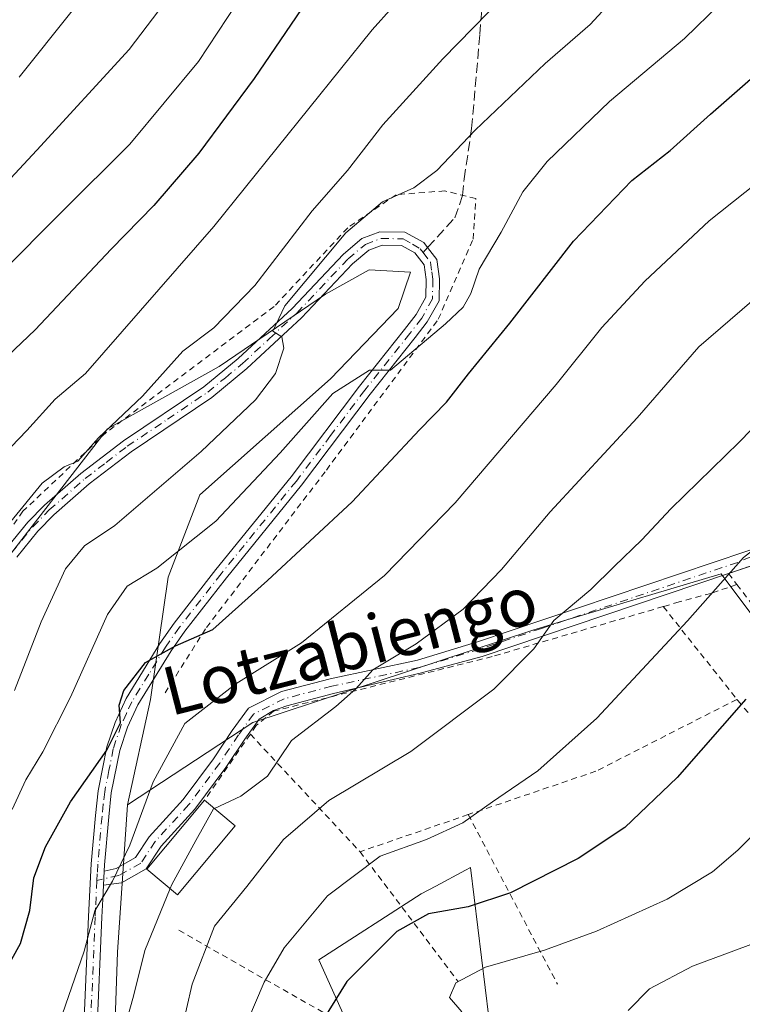
# Model space of a CAD drawing. Units: metres. Extents: x 599983 to 603408, y 4773120 to 4775484.
# Drawn here: x 601901 to 602020, y 4775151 to 4775313 of the extents above; entities that cross this region are included whole.
import ezdxf
from ezdxf.enums import TextEntityAlignment as Align

# ---------------------------------------------------------------- set-up
doc = ezdxf.new("R2010")
doc.units = ezdxf.units.M
doc.header["$MEASUREMENT"] = 0
for name, pattern in [('DGN Style 2', [1.6480167562047852, 0.988810053722871, -0.6592067024819142]), ('DGN Style 3', [2.307223458686699, 1.648016756204785, -0.6592067024819142]), ('DGN Style 4', [2.6384748266838614, 1.318413404963828, -0.6592067024819142, 0.001648016756204785, -0.6592067024819142])]:
    doc.linetypes.add(name, pattern=pattern)
for name, color, linetype, lineweight in [('Alambrada', 7, 'DGN Style 2', 0), ('Arbolado forestal CxS', 92, 'Continuous', 0), ('Camino Cxs', 7, 'Continuous', 0), ('Camino eje', 30, 'DGN Style 4', 13), ('Curva de nivel maestra', 30, 'Continuous', 30), ('Curva de nivel normal', 30, 'Continuous', 0), ('Edificación Cxs', 1, 'Continuous', 13), ('Pastizal CxS', 92, 'Continuous', 0), ('Pista pavimentada Cxs', 135, 'Continuous', 0), ('Pista pavimentada eje', 135, 'DGN Style 4', 0), ('Prado CxS', 92, 'Continuous', 0), ('Senda', 7, 'DGN Style 3', 0), ('Senda no paivmentada conexión', 7, 'DGN Style 3', 0), ('Texto cartográfico', 7, 'Continuous', 0)]:
    doc.layers.add(name, color=color, linetype=linetype, lineweight=lineweight)
doc.styles.add('Style-Arial', font='txt')

msp = doc.modelspace()

# ---------------------------------------------------------------- linework, layer by layer
at = {"layer": 'Alambrada', "color": 7, "linetype": 'DGN Style 2', "lineweight": 0, "extrusion": (0.1884564357664399, -0.2373325357778392, 0.9529729478214325), "elevation": -1019593.001372006, "flags": 128}
msp.add_lwpolyline([(3440942.406915264, 3207093.442764956), (3440942.406915264, 3207072.687152269)], dxfattribs=at)
at = {"layer": 'Alambrada', "color": 7, "linetype": 'DGN Style 2', "lineweight": 0, "extrusion": (0.1783327428371684, -0.2136423154956349, 0.9604969515109542), "elevation": -912560.0250222941, "flags": 128}
msp.add_lwpolyline([(3522187.904382092, 3150618.40339138), (3522187.904382092, 3150581.067946049)], dxfattribs=at)
at = {"layer": 'Alambrada', "color": 7, "linetype": 'DGN Style 2', "lineweight": 0, "extrusion": (-0.04250528716637701, -0.06131542085063335, 0.9972129761133345), "elevation": -318086.0868709742, "flags": 128}
msp.add_lwpolyline([(-2225820.304055404, 4255509.93800479), (-2225820.304055404, 4255496.613608563)], dxfattribs=at)
at = {"layer": 'Alambrada', "color": 7, "linetype": 'DGN Style 2', "lineweight": 0, "extrusion": (0.256299804189206, -0.2748496795243715, 0.9266973961536339), "elevation": -1157912.137375525, "flags": 128}
msp.add_lwpolyline([(3696895.51787275, 2856050.17972628), (3696895.51787275, 2856021.540662681)], dxfattribs=at)
at = {"layer": 'Alambrada', "color": 7, "linetype": 'DGN Style 2', "lineweight": 0, "extrusion": (0.3237752513775278, -0.9337579390072149, 0.152530973695237), "elevation": -4263916.405209851, "flags": 128}
msp.add_lwpolyline([(2133145.118807971, 658365.3073271003), (2133143.796919363, 658365.3285757372), (2133126.226749491, 658365.7181340798)], dxfattribs=at)
at = {"layer": 'Alambrada', "color": 7, "linetype": 'DGN Style 2', "lineweight": 0, "extrusion": (0.174247058663722, -0.3316849581331145, 0.9271585900455626), "elevation": -1478701.972470122, "flags": 128}
msp.add_lwpolyline([(2753702.815989824, 3659958.65608159), (2753702.815989824, 3659924.518226764)], dxfattribs=at)
at = {"layer": 'Alambrada', "color": 7, "linetype": 'DGN Style 2', "lineweight": 0, "extrusion": (0.2151367150284648, -0.2847632632489747, 0.9341445700482107), "elevation": -1230027.546535788, "flags": 128}
msp.add_lwpolyline([(3358778.987533581, 3220293.771745749), (3358778.987533581, 3220265.073655903)], dxfattribs=at)
at = {"layer": 'Alambrada', "color": 7, "linetype": 'DGN Style 2', "lineweight": 0}
for points in [[(601924.8201000001, 4775202.0101, 304.4998999999953), (601931.6601, 4775212.8201, 309.2606999999989), (601951.4401000004, 4775238.8101, 304.5424999999959), (601969.9101, 4775263.720100001, 308.6680999999954), (601975.6401000004, 4775276.9301, 314.6812999999966), (601976.1001000004, 4775283.6501, 313.2437999999966), (601970.9801000003, 4775284.920100001, 309.997199999998), (601962.9401000004, 4775284.290100001, 311.2845999999991), (601954.9600999998, 4775278.8201, 312.3619000000036), (601942.8000999996, 4775265.800100001, 314.6998000000021), (601915.1700999998, 4775245.0601, 323.4934999999969), (601901.3701, 4775232.020099999, 339.498900000006), (601890.5701000001, 4775216.590100001, 326.6054000000004)], [(602019.2001, 4775219.9101, 284.2669000000024), (602037.9600999998, 4775195.270099999, 277.8218999999954), (602040.0100999996, 4775192.7301, 277.2933000000049), (602047.2100999998, 4775184.670100001, 278.5534000000043), (602049.6001000004, 4775190.380100001, 279.3494999999967), (602068.2301000003, 4775225.7501, 286.9670999999944), (602069.4501, 4775229.340100001, 286.0374000000011), (602070.1700999998, 4775233.1801, 284.7786000000052), (602070.2600999996, 4775236.8101, 282.6695000000037), (602070.0301000001, 4775237.390100001, 282.3194999999978), (602067.7100999998, 4775239.2601, 279.7317999999942), (602064.4801000003, 4775239.090100001, 281.0054999999993), (602052.8000999996, 4775233.630100001, 286.4904999999999), (602021.6201, 4775223.0101, 284.6587), (602017.8101000005, 4775221.7401, 282.8562999999995), (602019.2001, 4775219.9101, 284.2669000000024)], [(602019.2001, 4775219.9101, 284.2669000000024), (602014.8800999997, 4775218.450099999, 282.1257999999943), (602009.6601, 4775217.030099999, 281.718399999998), (602007.0401, 4775216.2601, 282.3600000000006)], [(602007.0401, 4775216.2601, 282.3600000000006), (601978.8000999996, 4775208.0101, 288.3803999999946), (601942.7200999996, 4775198.9901, 294.1766999999964), (601939.8701, 4775196.610099999, 293.6857000000018), (601938.8901000004, 4775195.190099999, 293.4189999999944)], [(602019.3400999998, 4775200.770099999, 276.0699000000022), (602019.1901000004, 4775200.940099999, 276.1355999999942), (601995.9200999998, 4775189.0701, 279.241399999999), (601974.8601000002, 4775181.9101, 282.250199999995)], [(601918.9101, 4775121.0701, 288.3438000000024), (601921.2801000001, 4775118.220100001, 287.3923999999971), (601924.4600999998, 4775117.5101, 285.7883000000002), (601961.7100999998, 4775130.8101, 282.8285999999935), (601959.4600999998, 4775138.290100001, 282.8249999999971), (601957.0401, 4775146.9001, 281.2517999999982), (601950.8701, 4775149.270099999, 276.2260999999999), (601926.6601, 4775163.040100001, 288.2878000000055)]]:
    msp.add_polyline3d(points, dxfattribs=at)
at = {"layer": 'Arbolado forestal CxS', "color": 92, "linetype": 'Continuous', "lineweight": 0}
for points in [[(601918.6010999996, 4775183.510299999, 297.1506999999983), (601922.4127000002, 4775200.939099999, 299.497199999998), (601925.3346999995, 4775221.1251, 305.1012000000046), (601930.5302999998, 4775234.712900001, 308.7747999999993), (601952.1120999996, 4775253.8957, 307.6732000000048), (601963.3025000002, 4775265.485099999, 307.2149999999965), (601965.3009000003, 4775271.479699999, 307.6505999999936), (601958.5066999998, 4775271.8793, 308.7152999999962), (601951.3129000004, 4775267.883099999, 310.1570999999968), (601933.7279000003, 4775255.8937, 313.1070999999938), (601915.3356999997, 4775245.601100001, 316.6328000000067), (601887.3671000004, 4775209.535300001, 317.6187999999966), (601876.5855, 4775180.269900001, 317.7718000000023), (601861.3510999996, 4775153.368899999, 320.8497999999963), (601857.7660999997, 4775146.335899999, 321.4588999999978), (601830.8488999996, 4775090.401699999, 326.2958000000072), (601813.6381000001, 4775065.946900001, 327.9593000000023), (601796.0887000002, 4775040.445699999, 329.3828999999969)], [(601887.3671000004, 4775209.535300001, 317.6187999999966), (601915.3356999997, 4775245.601100001, 316.6328000000067), (601933.7279000003, 4775255.8937, 313.1070999999938), (601951.3129000004, 4775267.883099999, 310.1570999999968), (601958.5066999998, 4775271.8793, 308.7152999999962), (601965.3009000003, 4775271.479699999, 307.6505999999936), (601963.3025000002, 4775265.485099999, 307.2149999999965), (601952.1120999996, 4775253.8957, 307.6732000000048), (601930.5302999998, 4775234.712900001, 308.7747999999993), (601925.3346999995, 4775221.1251, 305.1012000000046), (601922.4127000002, 4775200.939099999, 299.497199999998), (601918.6010999996, 4775183.510299999, 297.1506999999983), (601916.9517000001, 4775159.208100001, 293.8286999999983), (601916.4227, 4775143.206300001, 291.6340000000055), (601914.2452999996, 4775128.5001, 289.7391999999964), (601918.3863000004, 4775104.895300001, 287.636599999998), (601900.5543000001, 4775094.439300001, 293.6331999999966)], [(601918.6010999996, 4775183.510299999, 297.1506999999983), (601916.9517000001, 4775159.208100001, 293.8286999999983), (601916.4227, 4775143.206300001, 291.6340000000055), (601914.2452999996, 4775128.5001, 289.7391999999964), (601918.3863000004, 4775104.895300001, 287.636599999998), (601900.5543000001, 4775094.439300001, 293.6331999999966), (601876.5746999999, 4775079.6527, 304.5446999999986), (601862.5871000001, 4775070.0613, 311.2624000000069), (601865.0943, 4775050.9551, 309.4073000000063), (601827.8163000002, 4775044.484300001, 320.8579000000027), (601817.2370999996, 4775043.0165, 324.011599999998), (601796.0887000002, 4775040.445699999, 329.3828999999969)], [(601955.9363000002, 4775145.197100001, 274.6497999999993), (601950.1794999996, 4775157.910900001, 278.9795000000013), (601967.0582999998, 4775168.805299999, 277.9851999999955), (601969.4813000001, 4775170.097899999, 278.2853000000032), (601974.3825000003, 4775172.713099999, 278.7464999999939), (601975.2242999999, 4775173.1623, 278.7734999999957), (601978.2339000005, 4775148.382300001, 269.7253999999957)], [(601978.2339000005, 4775148.382300001, 269.7253999999957), (601975.2242999999, 4775173.1623, 278.7734999999957), (601974.3825000003, 4775172.713099999, 278.7464999999939), (601969.4813000001, 4775170.097899999, 278.2853000000032), (601967.0582999998, 4775168.805299999, 277.9851999999955), (601950.1794999996, 4775157.910900001, 278.9795000000013), (601955.9363000002, 4775145.197100001, 274.6497999999993)]]:
    msp.add_polyline3d(points, dxfattribs=at)
at = {"layer": 'Camino Cxs', "color": 7, "linetype": 'Continuous', "lineweight": 0, "extrusion": (0.0275180879776101, 0.5139484936775246, 0.8573795546201578), "elevation": 2471014.399972854, "flags": 128}
msp.add_lwpolyline([(-345744.8423121063, -4115713.842314167), (-345744.8423121063, -4115716.582244283)], dxfattribs=at)
at = {"layer": 'Camino Cxs', "color": 7, "linetype": 'Continuous', "lineweight": 0}
for points in [[(601914.7631000001, 4775172.580499999, 301.0356000000029), (601916.7209000001, 4775173.013699999, 297.1523000000016), (601919.9499000004, 4775174.8387, 295.0209000000032), (601922.2178999997, 4775178.240700001, 294.3537000000069), (601927.7959000003, 4775184.376499999, 293.1478999999963), (601932.8185000002, 4775191.125700001, 292.3871000000072), (601935.9089000003, 4775195.800899999, 293.5442999999942), (601938.5642999997, 4775199.484099999, 294.4375), (601944.0352999996, 4775202.219699999, 293.8000999999931), (601952.0465000002, 4775204.3235, 292.9060999999929), (601966.4907000001, 4775207.4211, 290.0011999999988), (601976.3901000004, 4775210.4301, 288.795499999993), (602020.8300999999, 4775225.390100001, 283.0432000000001), (602051.8601000002, 4775235.960100001, 284.1196000000054), (602063.8701, 4775241.5701, 277.8574999999983), (602068.5201000003, 4775241.800100001, 277.234500000006), (602070.4600999998, 4775240.2601, 280.2474999999977), (602070.4627, 4775240.257999999, 280.2507000000041)], [(602048.3464000003, 4775187.3849, 279.6165000000037), (602049.6001000004, 4775190.380100001, 279.3494999999967), (602068.2301000003, 4775225.7501, 286.9670999999944), (602069.4501, 4775229.340100001, 286.0374000000011), (602070.1700999998, 4775233.1801, 284.7786000000052), (602070.2600999996, 4775236.8101, 282.6695000000037), (602070.0301000001, 4775237.390100001, 282.3194999999978), (602067.7100999998, 4775239.2601, 279.7317999999942), (602064.4801000003, 4775239.090100001, 281.0054999999993), (602052.8000999996, 4775233.630100001, 286.4904999999999), (602021.6201, 4775223.0101, 284.6587), (602017.8194000004, 4775221.741800001, 282.8622000000032), (602017.8108000001, 4775221.739200001, 282.8568999999989)], [(602021.6201, 4775223.0101, 284.6587), (602017.8195000002, 4775221.7415, 282.8622999999934), (601977.1501000002, 4775208.040100001, 288.4480999999942), (601966.9057, 4775205.2919, 290.0920000000042), (601952.6265000004, 4775201.891100001, 292.4033999999957), (601944.9212999997, 4775199.867500001, 293.8139999999985), (601942.7226999998, 4775199.1007, 294.1748999999982), (601940.3413000006, 4775197.671900001, 293.897100000002), (601937.9665000001, 4775194.380100001, 293.2519999999931), (601934.8657000001, 4775189.688899999, 292.0323999999964), (601929.7282999996, 4775182.785700001, 292.8724999999977), (601924.1939000003, 4775176.697699999, 293.8650999999954), (601921.6993000006, 4775172.955900001, 294.0485000000044), (601917.6256999997, 4775170.6535, 295.4119000000064), (601914.6375000002, 4775170.2347, 302.4458000000013), (601914.7631000001, 4775172.580499999, 301.0356000000029), (601916.7209000001, 4775173.013699999, 297.1523000000016), (601919.9499000004, 4775174.8387, 295.0209000000032), (601922.2178999997, 4775178.240700001, 294.3537000000069), (601927.7959000003, 4775184.376499999, 293.1478999999963), (601932.8185000002, 4775191.125700001, 292.3871000000072), (601935.9089000003, 4775195.800899999, 293.5442999999942), (601938.5642999997, 4775199.484099999, 294.4375), (601944.0352999996, 4775202.219699999, 293.8000999999931), (601952.0465000002, 4775204.3235, 292.9060999999929), (601966.4907000001, 4775207.4211, 290.0011999999988), (601976.3901000004, 4775210.4301, 288.795499999993), (602020.8300999999, 4775225.390100001, 283.0432000000001)], [(602017.8108000001, 4775221.739200001, 282.8568999999989), (601977.1501000002, 4775208.040100001, 288.4480999999942), (601966.9057, 4775205.2919, 290.0920000000042), (601952.6265000004, 4775201.891100001, 292.4033999999957), (601944.9212999997, 4775199.867500001, 293.8139999999985), (601942.7226999998, 4775199.1007, 294.1748999999982), (601940.3413000006, 4775197.671900001, 293.897100000002), (601937.9665000001, 4775194.380100001, 293.2519999999931), (601934.8657000001, 4775189.688899999, 292.0323999999964), (601929.7282999996, 4775182.785700001, 292.8724999999977), (601924.1939000003, 4775176.697699999, 293.8650999999954), (601921.6993000006, 4775172.955900001, 294.0485000000044), (601917.6256999997, 4775170.6535, 295.4119000000064), (601914.6375000002, 4775170.2347, 302.4458000000013)]]:
    msp.add_polyline3d(points, dxfattribs=at)
at = {"layer": 'Camino eje', "color": 30, "linetype": 'DGN Style 4', "lineweight": 13}
msp.add_polyline3d([(602021.4899000004, 4775224.4893, 283.6794999999984), (602019.3251, 4775223.565099999, 283.3524999999936), (601986.9375, 4775212.6601, 286.5515000000014), (601976.7701000003, 4775209.235099999, 288.607600000003), (601966.7527000001, 4775206.198899999, 290.042300000001), (601952.3365000002, 4775203.1073, 292.5328000000009), (601944.4782999996, 4775201.0437, 293.7859999999928), (601939.3982999995, 4775198.503500001, 294.0483999999997), (601936.9376999997, 4775195.090500001, 293.3074999999953), (601933.8421, 4775190.407299999, 292.226800000004), (601928.7620999999, 4775183.5811, 292.9707999999956), (601923.2059000004, 4775177.4691, 293.9977000000072), (601920.8245000001, 4775173.897299999, 294.5004999999946), (601917.1732999999, 4775171.833500001, 296.1925999999949), (601913.5734999999, 4775171.0371, 304.4809999999998)], dxfattribs=at)
at = {"layer": 'Curva de nivel maestra', "color": 30, "linetype": 'Continuous', "lineweight": 30, "flags": 128}
for points, elevation in [([(601888.8700000001, 4775373.800100001), (601902.04, 4775367.1501), (601912.4199999999, 4775363.670100001), (601929.7800000003, 4775358.7401), (601937.4500000002, 4775354.5601), (601949.2999999998, 4775348.9001), (601955.9600000001, 4775345.3301), (601959.3300000001, 4775341.360099999), (601960.4299999997, 4775336.290100001), (601958.5800000001, 4775331.040100001), (601951.6100000005, 4775321.290100001), (601939.5300000003, 4775303.5001), (601930.3799999999, 4775291.1501), (601922.9600000001, 4775282.4801), (601915.9400000004, 4775275.280099999), (601903.3700000001, 4775261.960100001), (601896.5300000003, 4775255.540100001)], 325), ([(601898.0800000001, 4775155.450099999), (601900.9400000004, 4775160.620100001), (601902.5199999996, 4775166.050100001), (601903.1500000004, 4775171.440099999), (601905.0800000001, 4775176.590100001), (601909.1900000004, 4775184.040100001), (601915.2199999997, 4775192.550100001), (601917.4400000004, 4775197.0601), (601917.2199999997, 4775199.970100001), (601918.0300000003, 4775202.4001), (601921.5800000001, 4775207.020099999), (601926.54, 4775209.800100001), (601932.7000000002, 4775212.4801), (601941.7199999997, 4775220.5801), (601955.6900000004, 4775233.590100001), (601966.8300000001, 4775245.460100001), (601971.2800000003, 4775250.020099999), (601974.9199999999, 4775254.6801), (601981.7300000006, 4775263.0601), (601992.2199999997, 4775276.620100001), (602001.8300000001, 4775286.620100001), (602008.1799999997, 4775291.610099999), (602014.8499999996, 4775297.5701), (602028.54, 4775309.5701)], 300), ([(602020.6799999997, 4775200.960100001), (602009.3499999996, 4775188.050100001), (602000.6799999997, 4775179.7601), (601993.0199999996, 4775174.640100001), (601981.8399999999, 4775168.9901), (601974.8600000005, 4775166.6801), (601968.3200000003, 4775165.540100001), (601963.0899999999, 4775162.590100001), (601954.7999999998, 4775154.360099999), (601950.8600000005, 4775147.950099999)], 275)]:
    msp.add_lwpolyline(points, dxfattribs=dict(at, elevation=elevation))
at = {"layer": 'Curva de nivel normal', "color": 30, "linetype": 'Continuous', "lineweight": 0, "flags": 128}
for points, elevation in [([(601900.0599999996, 4775375.17), (601919.5700000003, 4775369.369999999), (601937.2000000002, 4775363.5), (601948.5700000003, 4775358.800000001), (601970.2999999998, 4775350.380000001), (601979.2300000006, 4775345.859999999), (601980.8499999996, 4775343.279999999), (601980.6900000004, 4775338.949999999), (601978.4199999999, 4775333.869999999), (601975.7800000003, 4775330.289999999), (601959.0199999996, 4775311.539999999), (601932.8799999999, 4775279.039999999), (601911.6900000004, 4775254.77), (601906.6900000004, 4775250.5), (601901.9800000006, 4775245.350000001), (601896.75, 4775239.939999999)], 320), ([(601896.4299999997, 4775362.279999999), (601915.9100000003, 4775355), (601928.5099999999, 4775349.439999999), (601938.0499999998, 4775344.060000001), (601942.5999999996, 4775340.380000001), (601944.1799999997, 4775337.76), (601943.9299999997, 4775334.300000001), (601941.2199999997, 4775325.619999999), (601936.7100000001, 4775315.949999999), (601930.3499999996, 4775306.289999999), (601919.0099999999, 4775292.619999999), (601907.6500000004, 4775281.369999999), (601897.6699999999, 4775271.279999999)], 330), ([(601881.9600000001, 4775268.34), (601903.6699999999, 4775291.619999999), (601918.8799999999, 4775308.289999999), (601925.6900000004, 4775317.289999999), (601928.4500000002, 4775323.289999999), (601929.3300000001, 4775328.130000001), (601929.2800000003, 4775334.02), (601928.3300000001, 4775337.59), (601924.7800000003, 4775340.699999999), (601912.9100000003, 4775347.49), (601895.3700000001, 4775354.960000001)], 335), ([(601900.7199999997, 4775303.720000001), (601909.4600000001, 4775314.680000001), (601912.4100000003, 4775320.09), (601914.2000000002, 4775326.119999999), (601915.1399999997, 4775331.189999999), (601914.9800000006, 4775334.119999999), (601913.6200000001, 4775336.42), (601909.2599999999, 4775340.24), (601903.75, 4775343.33), (601895.3600000005, 4775346.939999999)], 340), ([(601988.0199999996, 4775324.57), (601970.6799999997, 4775306.75), (601960.75, 4775295.850000001), (601954.9500000002, 4775288.300000001), (601949.1100000005, 4775281.619999999), (601939.6200000001, 4775269.289999999), (601932.8600000005, 4775262.300000001), (601927.7599999999, 4775258.470000001), (601921.0999999996, 4775250.99), (601913.8499999996, 4775244.130000001), (601910.4400000004, 4775240.300000001), (601908.1500000004, 4775239.359999999), (601904.5300000003, 4775236.65), (601899.3499999996, 4775230.300000001)], 315), ([(601899.9699999997, 4775202.41), (601904.3600000005, 4775213.74), (601908.4100000003, 4775222.480000001), (601911.5099999999, 4775226.27), (601916.5, 4775229.640000001), (601930.7699999996, 4775241.890000001), (601939.7199999997, 4775250.41), (601943.0199999996, 4775254.76), (601944.4000000004, 4775258.960000001), (601944.0700000003, 4775260.800000001), (601942.5999999996, 4775261.75), (601944.5800000001, 4775265.960000001), (601954.6600000003, 4775277.970000001), (601960.6799999997, 4775283.130000001), (601965.8499999996, 4775285.42), (601969.6799999997, 4775288.26), (601975.9699999997, 4775294.970000001), (601987.5599999996, 4775305.960000001), (601995, 4775312.369999999), (602002.2599999999, 4775320.300000001)], 310), ([(601938.4600000001, 4775147.92), (601941.1600000003, 4775154.220000001), (601944.4900000002, 4775159.880000001), (601951.6500000004, 4775168.52), (601960.3399999999, 4775175.039999999), (601967.9600000001, 4775177.779999999), (601973.9600000001, 4775180.529999999), (601978.8600000005, 4775183.99), (601986.3099999996, 4775189.140000001), (601996.0999999996, 4775197.84), (602011.04, 4775213.9), (602020.2800000003, 4775224.369999999), (602027.7300000006, 4775230.16), (602036.4400000004, 4775237.699999999), (602046.3300000001, 4775247.92), (602056.9199999999, 4775258.24), (602063.0099999999, 4775263.789999999), (602069.3399999999, 4775271.15), (602072.3700000001, 4775275.449999999), (602075.8799999999, 4775279.970000001), (602083.5700000003, 4775292.180000001), (602087.6200000001, 4775301.539999999), (602089.8099999996, 4775311.180000001), (602090.7400000002, 4775318.640000001)], 280), ([(601899.6100000005, 4775182.77), (601901.8600000005, 4775187.640000001), (601904.6600000003, 4775192.300000001), (601909.2000000002, 4775201.300000001), (601915.3099999996, 4775214.960000001), (601918.5499999998, 4775219.630000001), (601923.4500000002, 4775222.630000001), (601933.1699999999, 4775230.369999999), (601943.8099999996, 4775241.65), (601952.5199999996, 4775251.439999999), (601958.5499999998, 4775255.289999999), (601962.0199999996, 4775255.300000001), (601971.1200000001, 4775262.980000001), (601974.0199999996, 4775265.699999999), (601975.2800000003, 4775267.970000001), (601976.6399999997, 4775271.980000001), (601980.2599999999, 4775278.08), (601983.8499999996, 4775284.779999999), (601987.8499999996, 4775289.779999999), (601998.1799999997, 4775299.699999999), (602010.5599999996, 4775310.07), (602016.4299999997, 4775315.810000001)], 305), ([(601932.9502999998, 4775182.911400001), (601937.3200000003, 4775184.970000001), (601941.7400000002, 4775188.230000001), (601945.6600000003, 4775194.140000001), (601953.0199999996, 4775199.77), (601956.2800000003, 4775202.689999999), (601959.0899999999, 4775205.810000001), (601966.2800000003, 4775210.130000001), (601974.0199999996, 4775215.83), (601980.3499999996, 4775222.4), (601988.3499999996, 4775231.92), (602002.7400000002, 4775247.449999999), (602012.9000000004, 4775259.140000001), (602021.6600000003, 4775266.730000001), (602028.9900000002, 4775271.57), (602037.3399999999, 4775279.369999999), (602042.3399999999, 4775283.689999999), (602046.3399999999, 4775287.869999999), (602050.3399999999, 4775291.220000001), (602053.9600000001, 4775294.730000001), (602056.5099999999, 4775297.800000001), (602060.4500000002, 4775301.779999999), (602065.0599999996, 4775308.24), (602068.3200000003, 4775316.619999999)], 290), ([(601906.8300000001, 4775145.970000001), (601911.4600000001, 4775159.350000001), (601913.2300000006, 4775166.02), (601916.1200000001, 4775170.91), (601918.9800000006, 4775176.859999999), (601922.8399999999, 4775187.300000001), (601928.0899999999, 4775196.960000001), (601936.4800000006, 4775203.52), (601947.3399999999, 4775210.300000001), (601961.0199999996, 4775221.380000001), (601972.6799999997, 4775233.42), (601989.3499999996, 4775252.939999999), (601996.8799999999, 4775262.34), (602004, 4775270.02), (602014.6200000001, 4775279.949999999), (602028.5300000003, 4775291.039999999), (602037.5800000001, 4775299.189999999), (602043.5, 4775304.689999999), (602051.9000000004, 4775314.810000001)], 295), ([(601924.5999999996, 4775133.539999999), (601929.29, 4775153.880000001), (601932.9500000002, 4775163.470000001), (601938.2999999998, 4775170.050000001), (601944.3399999999, 4775177.77), (601951.8399999999, 4775184.24), (601965.3700000001, 4775192.34), (601979.0800000001, 4775202.630000001), (601985.6799999997, 4775209.300000001), (601988.9800000006, 4775213.960000001), (601995.0999999996, 4775219.109999999), (601998.9299999997, 4775222.880000001), (602003.5, 4775227.300000001), (602008.2800000003, 4775232.380000001), (602019.5800000001, 4775243.390000001), (602029.6500000004, 4775253.74)], 285), ([(601973.79, 4775149.310000001), (601971.7800000003, 4775151.710000001), (601972.8099999996, 4775154.100000001), (601977.6799999997, 4775156.730000001), (601987.4299999997, 4775159.5), (601996.0099999999, 4775162.67), (602007.7000000002, 4775167.930000001), (602015.1399999997, 4775172.449999999), (602019.3499999996, 4775176.02), (602034.0300000003, 4775190.789999999)], 270), ([(601925.6429000003, 4775169.694300001), (601925.9100000003, 4775170.350000001), (601929.8700000001, 4775177.65), (601932.8200000003, 4775182.850000001), (601932.9502999998, 4775182.911400001)], 290), ([(601916.4800000006, 4775140.810000001), (601919.5999999996, 4775151.930000001), (601921.4699999997, 4775159.449999999), (601925.6429000003, 4775169.694300001)], 290), ([(602024.4800000006, 4775161.539999999), (602011.8799999999, 4775156.890000001), (602004.7800000003, 4775153.130000001), (602001.2300000006, 4775149.560000001)], 265)]:
    msp.add_lwpolyline(points, dxfattribs=dict(at, elevation=elevation))
at = {"layer": 'Edificación Cxs', "color": 1, "linetype": 'Continuous', "lineweight": 13, "extrusion": (0.2907637087570548, -0.2423030905822791, 0.925605573645772), "elevation": -981751.4535784962, "flags": 128}
msp.add_lwpolyline([(4053745.211342889, 2401670.26420182), (4053745.211342889, 2401663.176291036)], dxfattribs=at)
at = {"layer": 'Edificación Cxs', "color": 1, "linetype": 'Continuous', "lineweight": 13}
msp.add_polyline3d([(601936.3601000002, 4775180.0701, 289.7421999999933), (601926.8601000002, 4775168.6801, 290.354800000001), (601921.8201000001, 4775172.880100001, 293.9964000000036), (601931.3201000001, 4775184.270099999, 292.4248999999982)], dxfattribs=at)
msp.add_3dface([(601936.3601000002, 4775180.0701, 293.9964000000036), (601926.8601000002, 4775168.6801, 293.9964000000036), (601921.8201000001, 4775172.880100001, 293.9964000000036), (601931.3201000001, 4775184.270099999, 293.9964000000036)], dxfattribs=at)
at = {"layer": 'Pastizal CxS', "color": 92, "linetype": 'Continuous', "lineweight": 0}
for points in [[(602188.8053000001, 4775287.751700001, 228.6333000000013), (602175.7304999996, 4775280.182499999, 233.7228000000032), (602165.4089000003, 4775269.1731, 237.1423000000068), (602157.8397000004, 4775260.916099999, 238.9064999999973), (602144.7647000002, 4775247.154300001, 240.7180999999982), (602144.0768999998, 4775232.704500001, 241.7587000000058), (602150.2692999998, 4775212.061699999, 245.0939000000071), (602139.9480999997, 4775207.245300001, 248.7875000000058), (602120.6803000001, 4775216.878500001, 254.0528999999952), (602113.6886999998, 4775212.4627, 256.2265000000043), (602107.6058999998, 4775208.6209, 257.4588999999978), (602088.3384999996, 4775203.8051, 261.2884999999951), (602074.5761000002, 4775211.373500001, 265.9551999999967), (602065.6063000001, 4775215.6457, 268.9462000000058), (602059.0727000004, 4775201.4847, 267.3690999999963), (602046.0056999996, 4775195.4933, 269.398000000001), (602028.0387000004, 4775206.3869, 275.7715000000026), (602022.3022999996, 4775214.016100001, 278.694399999993), (602016.5661000004, 4775221.645300001, 281.5559999999969), (601991.1171000004, 4775214.051899999, 285.9716000000044), (601985.5308999997, 4775212.385500001, 286.9872000000032), (601939.2915000003, 4775197.1259, 292.9395999999979), (601918.6010999996, 4775183.510299999, 297.1506999999983)], [(601918.6010999996, 4775183.510299999, 297.1506999999983), (601922.4127000002, 4775200.939099999, 299.497199999998), (601925.3346999995, 4775221.1251, 305.1012000000046), (601930.5302999998, 4775234.712900001, 308.7747999999993), (601952.1120999996, 4775253.8957, 307.6732000000048), (601963.3025000002, 4775265.485099999, 307.2149999999965), (601965.3009000003, 4775271.479699999, 307.6505999999936), (601958.5066999998, 4775271.8793, 308.7152999999962), (601951.3129000004, 4775267.883099999, 310.1570999999968), (601933.7279000003, 4775255.8937, 313.1070999999938), (601915.3356999997, 4775245.601100001, 316.6328000000067), (601887.3671000004, 4775209.535300001, 317.6187999999966), (601876.5855, 4775180.269900001, 317.7718000000023), (601861.3510999996, 4775153.368899999, 320.8497999999963), (601857.7660999997, 4775146.335899999, 321.4588999999978), (601830.8488999996, 4775090.401699999, 326.2958000000072), (601813.6381000001, 4775065.946900001, 327.9593000000023), (601796.0887000002, 4775040.445699999, 329.3828999999969)], [(602022.3022999996, 4775214.016100001, 278.694399999993), (602016.5661000004, 4775221.645300001, 281.5559999999969), (601991.1171000004, 4775214.051899999, 285.9716000000044), (601985.5308999997, 4775212.385500001, 286.9872000000032), (601939.2915000003, 4775197.1259, 292.9395999999979), (601918.6010999996, 4775183.510299999, 297.1506999999983), (601922.4127000002, 4775200.939099999, 299.497199999998), (601925.3346999995, 4775221.1251, 305.1012000000046), (601930.5302999998, 4775234.712900001, 308.7747999999993), (601952.1120999996, 4775253.8957, 307.6732000000048), (601963.3025000002, 4775265.485099999, 307.2149999999965), (601965.3009000003, 4775271.479699999, 307.6505999999936), (601958.5066999998, 4775271.8793, 308.7152999999962), (601951.3129000004, 4775267.883099999, 310.1570999999968), (601933.7279000003, 4775255.8937, 313.1070999999938), (601915.3356999997, 4775245.601100001, 316.6328000000067), (601887.3671000004, 4775209.535300001, 317.6187999999966)]]:
    msp.add_polyline3d(points, dxfattribs=at)
at = {"layer": 'Pista pavimentada Cxs', "color": 135, "linetype": 'Continuous', "lineweight": 0, "extrusion": (0.0275180879776101, 0.5139484936775246, 0.8573795546201578), "elevation": 2471014.399972854, "flags": 128}
msp.add_lwpolyline([(-345744.8423121063, -4115713.842314167), (-345744.8423121063, -4115716.582244283)], dxfattribs=at)
at = {"layer": 'Pista pavimentada Cxs', "color": 135, "linetype": 'Continuous', "lineweight": 0}
for points in [[(601898.5601000005, 4775225.7601, 336.7320000000037), (601902.1700999998, 4775230.1801, 337.2324999999983), (601904.9401000004, 4775233.020099999, 335.8730000000069), (601910.9101, 4775238.2501, 333.960500000001), (601917.9301000005, 4775243.630100001, 319.0687999999937), (601931.2100999998, 4775252.5701, 321.199099999998), (601936.8701, 4775257.2301, 313.545299999998), (601945.7801000001, 4775265.520099999, 315.6325999999972), (601954.2500999998, 4775274.4801, 310.8764999999985), (601957.3000999996, 4775277.040100001, 309.9269000000059), (601960.2401000002, 4775278.1801, 309.3815999999933), (601964.4001000002, 4775278.090100001, 308.2551999999997), (601967.5100999996, 4775276.390100001, 307.6882000000041), (601968.1501000002, 4775275.5601, 308.2464999999939), (601969.6901000004, 4775273.600099999, 309.9147999999986), (601970.1300999997, 4775270.390100001, 310.5439999999944), (601970.0401, 4775266.770099999, 310.0755999999965), (601968.0900999998, 4775263.280099999, 308.3105000000069), (601966.0900999998, 4775260.6801, 309.6996000000072), (601958.6501000002, 4775251.3201, 307.6417999999976), (601947.3601000002, 4775236.3101, 304.0022000000026), (601934.9401000004, 4775221.0001, 307.9223999999958), (601928.0800999999, 4775212.200099999, 306.1325999999972), (601925.8101000005, 4775208.940099999, 307.3423999999941), (601920.3201000001, 4775200.040100001, 309.7930999999954), (601918.6201, 4775196.3301, 308.6005000000005), (601917.3300999999, 4775192.5101, 306.2213000000047), (601915.9401000004, 4775185.5001, 304.2369999999937), (601915.5100999996, 4775181.550100001, 303.6919999999955), (601914.8201000001, 4775173.640100001, 300.7354999999953), (601914.7631000001, 4775172.580499999, 301.0356000000029), (601914.6375000002, 4775170.2347, 302.4458000000013), (601914.5201000003, 4775167.960100001, 303.9256000000024), (601914.3701, 4775164.950099999, 305.0017999999982), (601913.5701000001, 4775145.590100001, 307.7078000000038)], [(601898.5601000005, 4775225.7601, 336.7320000000037), (601902.1700999998, 4775230.1801, 337.2324999999983), (601904.9401000004, 4775233.020099999, 335.8730000000069), (601910.9101, 4775238.2501, 333.960500000001), (601917.9301000005, 4775243.630100001, 319.0687999999937), (601931.2100999998, 4775252.5701, 321.199099999998), (601936.8701, 4775257.2301, 313.545299999998), (601945.7801000001, 4775265.520099999, 315.6325999999972), (601954.2500999998, 4775274.4801, 310.8764999999985), (601957.3000999996, 4775277.040100001, 309.9269000000059), (601960.2401000002, 4775278.1801, 309.3815999999933), (601964.4001000002, 4775278.090100001, 308.2551999999997), (601967.5100999996, 4775276.390100001, 307.6882000000041), (601968.1501000002, 4775275.5601, 308.2464999999939), (601969.6901000004, 4775273.600099999, 309.9147999999986), (601970.1300999997, 4775270.390100001, 310.5439999999944), (601970.0401, 4775266.770099999, 310.0755999999965), (601968.0900999998, 4775263.280099999, 308.3105000000069), (601966.0900999998, 4775260.6801, 309.6996000000072), (601958.6501000002, 4775251.3201, 307.6417999999976), (601947.3601000002, 4775236.3101, 304.0022000000026), (601934.9401000004, 4775221.0001, 307.9223999999958), (601928.0800999999, 4775212.200099999, 306.1325999999972), (601925.8101000005, 4775208.940099999, 307.3423999999941), (601920.3201000001, 4775200.040100001, 309.7930999999954), (601918.6201, 4775196.3301, 308.6005000000005), (601917.3300999999, 4775192.5101, 306.2213000000047), (601915.9401000004, 4775185.5001, 304.2369999999937), (601915.5100999996, 4775181.550100001, 303.6919999999955), (601914.8201000001, 4775173.640100001, 300.7354999999953), (601914.7631000001, 4775172.580499999, 301.0356000000029)], [(601911.3601000002, 4775145.670100001, 312.8401000000013), (601912.1601, 4775165.0601, 311.5268999999971), (601912.6101000002, 4775173.790100001, 304.7177999999985), (601913.3101000005, 4775181.770099999, 309.5947000000015), (601913.7600999996, 4775185.8301, 310.9182000000001), (601915.1901000004, 4775193.0801, 313.4274000000005), (601916.5601000005, 4775197.140100001, 314.1984999999986), (601918.3701, 4775201.0801, 316.2648000000045), (601923.9600999998, 4775210.1501, 312.7342000000062), (601926.3000999996, 4775213.5101, 310.0393999999943), (601933.2100999998, 4775222.380100001, 308.2338000000018), (601945.6101000002, 4775237.670100001, 304.9076000000059), (601956.9001000002, 4775252.670100001, 309.6300999999949), (601964.3501000004, 4775262.040100001, 312.841499999995), (601966.2401000002, 4775264.5001, 309.5460000000021), (601967.8400999998, 4775267.370100001, 308.3800000000047), (601967.9101, 4775270.2601, 308.2737000000052), (601967.5800999999, 4775272.710100001, 307.7670999999973), (601966.0401, 4775274.670100001, 307.772100000002), (601963.8101000005, 4775275.890100001, 307.9937000000064), (601960.6300999997, 4775275.960100001, 308.6555999999982), (601958.4401000004, 4775275.110099999, 309.1337000000058), (601955.7701000003, 4775272.870100001, 309.5966000000044), (601947.3400999998, 4775263.950099999, 318.4238999999943), (601938.3300999999, 4775255.5601, 316.6925999999949), (601932.5301000001, 4775250.800100001, 325.0558000000019), (601919.2200999996, 4775241.8301, 320.6233999999968), (601912.3101000005, 4775236.540100001, 332.8383999999933), (601906.4600999998, 4775231.420100001, 333.4459999999963), (601903.8201000001, 4775228.710100001, 334.857999999993), (601900.3300999999, 4775224.4301, 333.2692999999999)], [(601911.3601000002, 4775145.670100001, 312.8401000000013), (601912.1601, 4775165.0601, 311.5268999999971), (601912.6101000002, 4775173.790100001, 304.7177999999985), (601913.3101000005, 4775181.770099999, 309.5947000000015), (601913.7600999996, 4775185.8301, 310.9182000000001), (601915.1901000004, 4775193.0801, 313.4274000000005), (601916.5601000005, 4775197.140100001, 314.1984999999986), (601918.3701, 4775201.0801, 316.2648000000045), (601923.9600999998, 4775210.1501, 312.7342000000062), (601926.3000999996, 4775213.5101, 310.0393999999943), (601933.2100999998, 4775222.380100001, 308.2338000000018), (601945.6101000002, 4775237.670100001, 304.9076000000059), (601956.9001000002, 4775252.670100001, 309.6300999999949), (601964.3501000004, 4775262.040100001, 312.841499999995), (601966.2401000002, 4775264.5001, 309.5460000000021), (601967.8400999998, 4775267.370100001, 308.3800000000047), (601967.9101, 4775270.2601, 308.2737000000052), (601967.5800999999, 4775272.710100001, 307.7670999999973), (601966.0401, 4775274.670100001, 307.772100000002), (601963.8101000005, 4775275.890100001, 307.9937000000064), (601960.6300999997, 4775275.960100001, 308.6555999999982), (601958.4401000004, 4775275.110099999, 309.1337000000058), (601955.7701000003, 4775272.870100001, 309.5966000000044), (601947.3400999998, 4775263.950099999, 318.4238999999943), (601938.3300999999, 4775255.5601, 316.6925999999949), (601932.5301000001, 4775250.800100001, 325.0558000000019), (601919.2200999996, 4775241.8301, 320.6233999999968), (601912.3101000005, 4775236.540100001, 332.8383999999933), (601906.4600999998, 4775231.420100001, 333.4459999999963), (601903.8201000001, 4775228.710100001, 334.857999999993), (601900.3300999999, 4775224.4301, 333.2692999999999)], [(601914.6375000002, 4775170.2347, 302.4458000000013), (601914.5201000003, 4775167.960100001, 303.9256000000024), (601914.3701, 4775164.950099999, 305.0017999999982), (601913.5701000001, 4775145.590100001, 307.7078000000038)]]:
    msp.add_polyline3d(points, dxfattribs=at)
at = {"layer": 'Pista pavimentada eje', "color": 135, "linetype": 'DGN Style 4', "lineweight": 0}
for points in [[(601899.4451000001, 4775225.095100001, 334.9389999999985), (601901.1901000004, 4775227.235099999, 335.434500000003), (601902.9951, 4775229.4451, 335.8650999999954), (601905.7001, 4775232.220100001, 334.4563000000053), (601911.6101000002, 4775237.395099999, 333.4373000000051), (601915.1201, 4775240.085100001, 328.1931000000041), (601918.5751, 4775242.7301, 319.5053999999946), (601925.2150999998, 4775247.200099999, 317.2111000000005), (601931.8701, 4775251.6851, 323.1193999999959), (601934.7701000003, 4775254.065099999, 319.8463000000047), (601937.6001000004, 4775256.395099999, 314.9569999999949), (601942.0551000005, 4775260.540100001, 315.5406999999978), (601946.5601000005, 4775264.735099999, 316.8453000000009), (601955.0100999996, 4775273.675100001, 310.1962000000058), (601957.8701, 4775276.075099999, 309.4820000000037), (601960.4351000005, 4775277.0701, 308.8672999999981), (601964.1051000003, 4775276.9901, 308.0359000000026), (601965.6601, 4775276.140100001, 307.8447000000015), (601966.9089000003, 4775275.355900001, 307.7246000000014), (601967.3923000004, 4775274.7367, 307.6869000000006)], [(601967.3923000004, 4775274.7367, 307.6869000000006), (601968.6350999996, 4775273.155099999, 308.8766000000033), (601968.8551000003, 4775271.550100001, 309.2027999999991), (601969.0201000003, 4775270.325099999, 309.4061999999976), (601968.9401000004, 4775267.0701, 309.2924999999959), (601967.1651, 4775263.890100001, 308.6318000000028), (601965.2200999996, 4775261.360099999, 311.2452999999951), (601957.7751000002, 4775251.995100001, 308.0418999999966), (601952.1300999997, 4775244.495100001, 306.4836000000068), (601946.4851000002, 4775236.9901, 304.3454999999958), (601934.0751, 4775221.690099999, 308.1117999999988), (601927.1901000004, 4775212.8551, 307.1913999999961), (601924.8850999996, 4775209.545100001, 310.061600000001), (601922.1401000004, 4775205.095100001, 312.4726999999984), (601919.3450999996, 4775200.5601, 313.0578999999998), (601918.4401000004, 4775198.590100001, 312.2550999999949), (601917.5900999998, 4775196.735099999, 311.7033999999985), (601916.2600999996, 4775192.795100001, 309.9152000000031), (601915.5450999998, 4775189.170100001, 307.9187999999995), (601914.8501000004, 4775185.665100001, 307.5656000000017), (601914.6250999998, 4775183.6351, 307.5892000000022), (601914.4101, 4775181.6601, 306.6043999999966), (601913.7150999998, 4775173.715100001, 302.7403999999952), (601913.6300999997, 4775172.1351, 303.5984000000026), (601913.5734999999, 4775171.0371, 304.4809999999998)], [(601913.5734999999, 4775171.0371, 304.4809999999998), (601913.3400999998, 4775166.5101, 307.8625000000029), (601913.2651000004, 4775165.005100001, 308.4559000000008), (601912.4650999998, 4775145.630100001, 311.5789999999979), (601912.2150999998, 4775138.290100001, 298.7829999999958), (601912.1250999998, 4775123.690099999, 293.8530000000028), (601912.5601000005, 4775121.1501, 295.090200000006), (601913.0551000005, 4775118.2401, 299.4471000000049), (601913.8701, 4775117.175100001, 299.117499999993), (601915.2401000002, 4775115.575099999, 296.6091000000015), (601917.1851000005, 4775114.860099999, 292.5228999999963), (601919.0450999998, 4775114.170100001, 290.1263000000035)]]:
    msp.add_polyline3d(points, dxfattribs=at)
at = {"layer": 'Prado CxS', "color": 92, "linetype": 'Continuous', "lineweight": 0}
for points in [[(602188.8053000001, 4775287.751700001, 228.6333000000013), (602175.7304999996, 4775280.182499999, 233.7228000000032), (602165.4089000003, 4775269.1731, 237.1423000000068), (602157.8397000004, 4775260.916099999, 238.9064999999973), (602144.7647000002, 4775247.154300001, 240.7180999999982), (602144.0768999998, 4775232.704500001, 241.7587000000058), (602150.2692999998, 4775212.061699999, 245.0939000000071), (602139.9480999997, 4775207.245300001, 248.7875000000058), (602120.6803000001, 4775216.878500001, 254.0528999999952), (602113.6886999998, 4775212.4627, 256.2265000000043), (602107.6058999998, 4775208.6209, 257.4588999999978), (602088.3384999996, 4775203.8051, 261.2884999999951), (602074.5761000002, 4775211.373500001, 265.9551999999967), (602065.6063000001, 4775215.6457, 268.9462000000058), (602059.0727000004, 4775201.4847, 267.3690999999963), (602046.0056999996, 4775195.4933, 269.398000000001), (602028.0387000004, 4775206.3869, 275.7715000000026), (602022.3022999996, 4775214.016100001, 278.694399999993), (602016.5661000004, 4775221.645300001, 281.5559999999969), (601991.1171000004, 4775214.051899999, 285.9716000000044), (601985.5308999997, 4775212.385500001, 286.9872000000032), (601939.2915000003, 4775197.1259, 292.9395999999979), (601918.6010999996, 4775183.510299999, 297.1506999999983)], [(601916.4227, 4775143.206300001, 291.6340000000055), (601916.9517000001, 4775159.208100001, 293.8286999999983), (601918.6010999996, 4775183.510299999, 297.1506999999983), (601939.2915000003, 4775197.1259, 292.9395999999979), (601985.5308999997, 4775212.385500001, 286.9872000000032), (601991.1171000004, 4775214.051899999, 285.9716000000044), (602016.5661000004, 4775221.645300001, 281.5559999999969), (602022.3022999996, 4775214.016100001, 278.694399999993)], [(601918.6010999996, 4775183.510299999, 297.1506999999983), (601916.9517000001, 4775159.208100001, 293.8286999999983), (601916.4227, 4775143.206300001, 291.6340000000055), (601914.2452999996, 4775128.5001, 289.7391999999964), (601918.3863000004, 4775104.895300001, 287.636599999998), (601900.5543000001, 4775094.439300001, 293.6331999999966), (601876.5746999999, 4775079.6527, 304.5446999999986), (601862.5871000001, 4775070.0613, 311.2624000000069), (601865.0943, 4775050.9551, 309.4073000000063), (601827.8163000002, 4775044.484300001, 320.8579000000027), (601817.2370999996, 4775043.0165, 324.011599999998), (601796.0887000002, 4775040.445699999, 329.3828999999969)], [(601978.2339000005, 4775148.382300001, 269.7253999999957), (601975.2242999999, 4775173.1623, 278.7734999999957), (601974.3825000003, 4775172.713099999, 278.7464999999939), (601969.4813000001, 4775170.097899999, 278.2853000000032), (601967.0582999998, 4775168.805299999, 277.9851999999955), (601950.1794999996, 4775157.910900001, 278.9795000000013), (601955.9363000002, 4775145.197100001, 274.6497999999993)], [(601978.2339000005, 4775148.382300001, 269.7253999999957), (601975.2242999999, 4775173.1623, 278.7734999999957), (601974.3825000003, 4775172.713099999, 278.7464999999939), (601969.4813000001, 4775170.097899999, 278.2853000000032), (601967.0582999998, 4775168.805299999, 277.9851999999955), (601950.1794999996, 4775157.910900001, 278.9795000000013), (601955.9363000002, 4775145.197100001, 274.6497999999993)]]:
    msp.add_polyline3d(points, dxfattribs=at)
at = {"layer": 'Senda', "color": 7, "linetype": 'DGN Style 3', "lineweight": 0}
msp.add_polyline3d([(601968.1501000002, 4775275.5601, 308.2464999999939), (601972.6501000002, 4775280.450099999, 310.9266999999964), (601973.9301000005, 4775284.1801, 311.1753000000026), (601974.1801000005, 4775286.9001, 309.9248999999982), (601975.4101, 4775295.2301, 310.9673000000039), (601976.7701000003, 4775310.780099999, 315.2026999999944), (601977.1101000002, 4775315.120100001, 316.3062999999966), (601977.5000999998, 4775321.8101, 318.0553999999975), (601977.2801000001, 4775325.620100001, 319.2981), (601976.0701000001, 4775328.7601, 320.4712), (601973.1201, 4775331.4801, 321.7051000000066), (601971.4600999998, 4775332.190099999, 322.2695999999996), (601967.7100999998, 4775333.270099999, 323.4055999999982), (601963.9401000004, 4775333.710100001, 324.5540000000037), (601951.3800999997, 4775332.9801, 328.0892000000022), (601918.3601000002, 4775328.420100001, 339.7087000000029), (601910.5000999998, 4775327.3301, 342.1025999999983), (601899.9301000005, 4775326.470100001, 345.5334000000003)], dxfattribs=at)
at = {"layer": 'Senda no paivmentada conexión', "color": 7, "linetype": 'DGN Style 3', "lineweight": 0, "extrusion": (-0.3028825978248585, -0.3291020468616518, 0.8944014616973388), "elevation": -1753602.94214728, "flags": 128}
msp.add_lwpolyline([(-2790825.966614902, 3507389.455476729), (-2790825.966614902, 3507390.706636414)], dxfattribs=at)

# ---------------------------------------------------------------- texts
at = {"layer": 'Texto cartográfico', "color": 7, "linetype": 'Continuous', "lineweight": 0, "style": 'Style-Arial'}
msp.add_text('Lotzabiengo', height=8, rotation=14.38922173659596, dxfattribs=at).set_placement((601955.3263552538, 4775209.871529385), align=Align.MIDDLE_CENTER)

doc.saveas('drawing.dxf')
